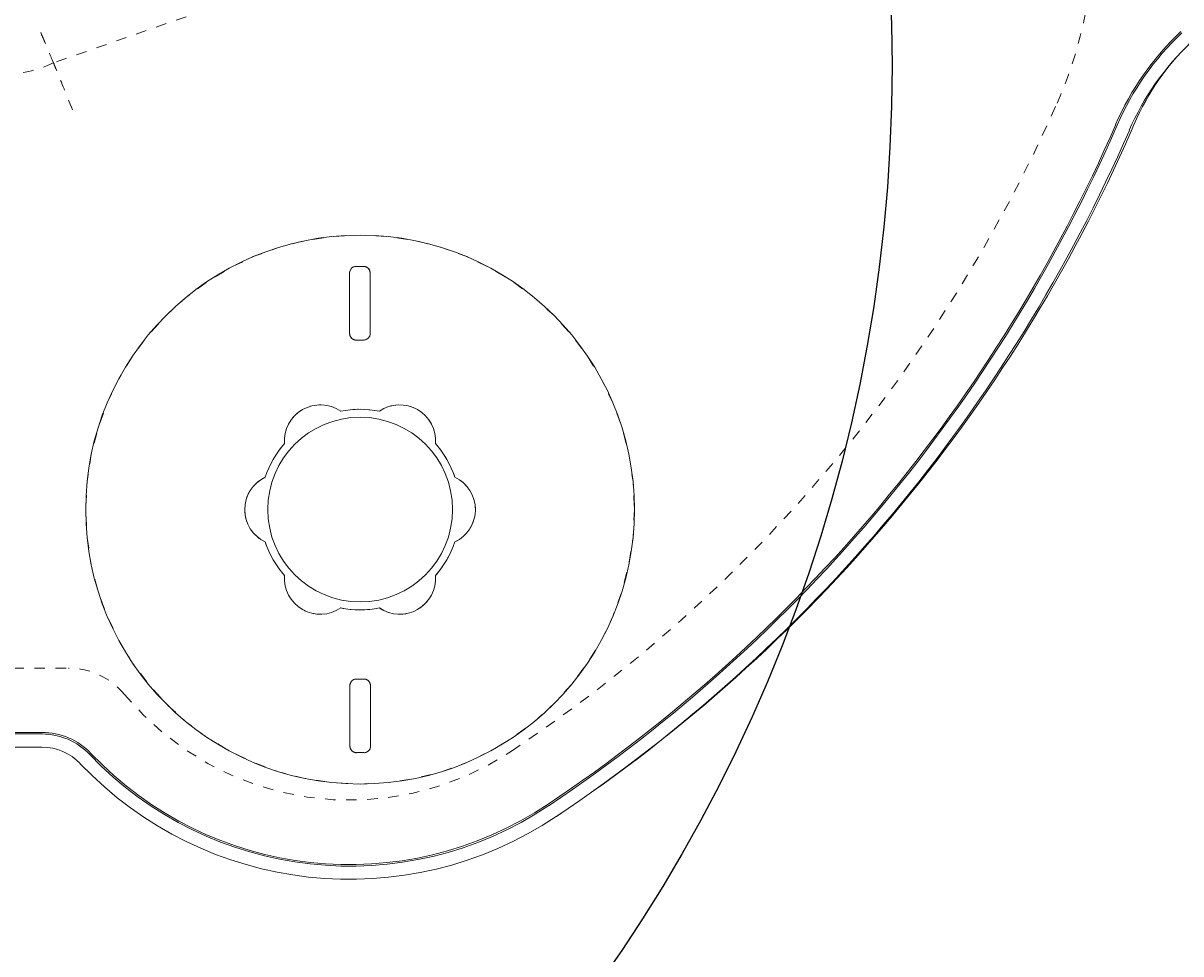
# Model space of a CAD drawing. Units: inches. Extents: x -1352 to 315, y -25 to 246.
# Drawn here: x 64 to 75, y 196 to 205 of the extents above; entities that cross this region are included whole.
import ezdxf

# ---------------------------------------------------------------- set-up
doc = ezdxf.new("R2010")
doc.units = ezdxf.units.IN
doc.header["$LTSCALE"] = 0.5
doc.header["$MEASUREMENT"] = 0
doc.linetypes.add('HIDDEN2', pattern=[0.1875, 0.125, -0.0625])
doc.layers.add('CES-Internal', color=12, linetype='Continuous', lineweight=18)
doc.layers.add('CES-Internal-Hidden', color=12, linetype='HIDDEN2', lineweight=9)
doc.styles.add('CES-Text', font='Arial.ttf')
doc.dimstyles.new('CES-Dim Style-Metric', dxfattribs={"dimtxt": 0.070312, "dimasz": 0.085938, "dimexe": 0.03125, "dimexo": 0.03125, "dimgap": 0.03125, "dimtad": 0, "dimzin": 3, "dimdsep": 46, "dimlunit": 4, "dimtxsty": 'CES-Text', "dimcen": -0.0625, "dimclrd": 256, "dimclre": 256, "dimclrt": 52, "dimadec": 0, "dimazin": 1, "dimtfac": 0.75, "dimtmove": 0, "dimatfit": 3, "dimfxl": 1, "dimtfill": 1, "dimfrac": 1, "dimtolj": 1, "dimtzin": 0, "dimlwd": -1, "dimlwe": -1, "dimarcsym": 0})

# ---------------------------------------------------------------- blocks, each defined once
blk = doc.blocks.new('MHSF-Outlet Sump-top')
at = {"layer": 'CES-Internal'}
for p, q in [((13.921, -11.509), (13.921, -11.037)), ((13.936, -11.037), (13.936, -11.509)), ((14.061, -11.509), (14.061, -11.037))]:
    blk.add_line(p, q, dxfattribs=at)
blk.add_circle((11.81, -8.022), 0.875, dxfattribs=at)
for centre, radius, start, end in [((9.062, 1.439), 2.31, 223.403, 248.7812), ((9.237, 1.604), 2.551, 223.403, 246.4438), ((9.237, 1.604), 2.691, 223.403, 246.4438), ((9.237, 1.604), 2.676, 223.403, 246.4438), ((2.194, -14.55), 15.073, 33.8098, 66.4438), ((2.172, -14.518), 15.073, 33.661, 66.3185), ((2.194, -14.55), 14.933, 33.8098, 66.4438), ((2.194, -14.55), 14.948, 33.8098, 66.4438), ((11.793, -8.122), 3.38, 313.5295, 33.8098), ((11.793, -8.122), 3.395, 313.5295, 33.8098), ((11.793, -8.122), 3.52, 313.5295, 33.8098), ((14.561, -11.037), 0.64, 133.5295, 179.9784), ((14.561, -11.037), 0.625, 133.5295, 179.9784), ((14.561, -11.037), 0.5, 133.5295, 179.9784)]:
    blk.add_arc(centre, radius, start, end, dxfattribs=at)
at = {"layer": 'CES-Internal-Hidden', "ltscale": 0.560417}
blk.add_line((6.419, -7.593), (7.578, -10.929), dxfattribs=at)
at = {"layer": 'CES-Internal-Hidden', "ltscale": 0.114809}
blk.add_line((13.312, -11.509), (13.312, -10.785), dxfattribs=at)
at = {"layer": 'CES-Internal-Hidden', "ltscale": 0.007133}
blk.add_line((7.551, -10.94), (7.578, -10.929), dxfattribs=at)
at = {"layer": 'CES-Internal-Hidden', "ltscale": 0.105968, "flags": 128}
blk.add_lwpolyline([(8.023, -10.748), (7.997, -10.758), (7.971, -10.769), (7.946, -10.779), (7.921, -10.789), (7.896, -10.799), (7.872, -10.809), (7.848, -10.818), (7.825, -10.827), (7.804, -10.836), (7.782, -10.845), (7.762, -10.853), (7.743, -10.861), (7.725, -10.868), (7.709, -10.875), (7.693, -10.881), (7.68, -10.887), (7.667, -10.892), (7.656, -10.896), (7.647, -10.9), (7.639, -10.903), (7.633, -10.906), (7.628, -10.908), (7.625, -10.909), (7.624, -10.91)], dxfattribs=at)
at = {"layer": 'CES-Internal-Hidden', "ltscale": 0.083039, "flags": 128}
blk.add_lwpolyline([(7.578, -10.929), (7.564, -10.934), (7.55, -10.94), (7.537, -10.946), (7.524, -10.951), (7.512, -10.956), (7.5, -10.961), (7.489, -10.965), (7.479, -10.969), (7.469, -10.974), (7.46, -10.977), (7.451, -10.981), (7.443, -10.985), (7.435, -10.988), (7.428, -10.991), (7.422, -10.993), (7.416, -10.996), (7.411, -10.998), (7.406, -11), (7.402, -11.001), (7.399, -11.003), (7.397, -11.004), (7.395, -11.005), (7.393, -11.005), (7.393, -11.006)], dxfattribs=at)
at = {"layer": 'CES-Internal-Hidden', "ltscale": 0.453526, "flags": 128}
blk.add_lwpolyline([(7.578, -10.929), (7.58, -10.928), (7.582, -10.927), (7.583, -10.926), (7.585, -10.925), (7.587, -10.925), (7.589, -10.924), (7.591, -10.923), (7.593, -10.922), (7.595, -10.922), (7.597, -10.921), (7.599, -10.92), (7.601, -10.919), (7.603, -10.918), (7.605, -10.918), (7.607, -10.917), (7.608, -10.916), (7.61, -10.915), (7.612, -10.914), (7.614, -10.914), (7.616, -10.913), (7.618, -10.912), (7.62, -10.911), (7.622, -10.91), (7.624, -10.91)], dxfattribs=at)
at = {"layer": 'CES-Internal-Hidden', "ltscale": 0.015323, "flags": 128}
blk.add_lwpolyline([(7.29, -11.049), (7.293, -11.047), (7.297, -11.046), (7.301, -11.044), (7.305, -11.043), (7.308, -11.041), (7.312, -11.04), (7.315, -11.038), (7.318, -11.037), (7.321, -11.035), (7.325, -11.034), (7.327, -11.033), (7.33, -11.032), (7.333, -11.031), (7.335, -11.03), (7.337, -11.029), (7.339, -11.028), (7.341, -11.027), (7.343, -11.026), (7.344, -11.026), (7.345, -11.025), (7.346, -11.025), (7.347, -11.025), (7.347, -11.025), (7.347, -11.025)], dxfattribs=at)
at = {"layer": 'CES-Internal-Hidden', "ltscale": 0.44447, "flags": 128}
blk.add_lwpolyline([(7.347, -11.025), (7.349, -11.024), (7.351, -11.023), (7.353, -11.022), (7.355, -11.021), (7.357, -11.021), (7.359, -11.02), (7.361, -11.019), (7.362, -11.018), (7.364, -11.017), (7.366, -11.017), (7.368, -11.016), (7.37, -11.015), (7.372, -11.014), (7.374, -11.013), (7.376, -11.013), (7.378, -11.012), (7.379, -11.011), (7.381, -11.01), (7.383, -11.009), (7.385, -11.009), (7.387, -11.008), (7.389, -11.007), (7.391, -11.006), (7.393, -11.006)], dxfattribs=at)
at = {"layer": 'CES-Internal-Hidden', "ltscale": 0.189827}
blk.add_arc((6.334, -5.1), 4.026, 66.1624, 83.192, dxfattribs=at)
at = {"layer": 'CES-Internal-Hidden', "ltscale": 1.093358}
blk.add_arc((2.172, -14.518), 14.323, 33.6156, 66.1624, dxfattribs=at)
at = {"layer": 'CES-Internal-Hidden', "ltscale": 0.818229}
blk.add_arc((11.793, -8.122), 2.77, 309.6584, 33.6156, dxfattribs=at)
at = {"layer": 'CES-Internal-Hidden', "ltscale": 0.095907}
blk.add_arc((14, -10.785), 0.688, 129.6584, 180, dxfattribs=at)
at = {"layer": 'CES-Internal-Hidden', "ltscale": 0.079742}
blk.add_arc((6.565, -11.415), 1.124, 0, 25.6493, dxfattribs=at)
blk = doc.blocks.new('SF-Plug')
at = {"layer": 'CES-Internal', "linetype": 'Continuous'}
for p, q in [((-2.303, -0.037), (-2.303, 0.033)), ((-2.241, 0.096), (-1.668, 0.096)), ((-1.606, -0.036), (-1.606, 0.034)), ((1.606, -0.034), (1.606, 0.036)), ((2.241, 0.099), (1.668, 0.099)), ((2.303, -0.033), (2.303, 0.037)), ((-2.241, -0.099), (-1.668, -0.099)), ((2.241, -0.096), (1.668, -0.096))]:
    blk.add_line(p, q, dxfattribs=at)
blk.add_circle((0, 0), 2.6, dxfattribs=at)
for centre, radius, start, end in [((0, 0.753), 0.34, 25.5, 154.5), ((0, 0), 0.95, 108.8463, 131.1537), ((0, 0), 0.95, 48.8463, 71.1537), ((-0.652, 0.376), 0.34, 85.5, 214.5), ((0.652, 0.376), 0.34, 325.5, 94.5), ((0, 0), 0.95, 168.8463, 191.1537), ((0, 0), 0.95, 348.8463, 11.1537), ((-2.241, 0.033), 0.0625, 90.0415, 180.0415), ((-1.668, 0.034), 0.0625, 0.0415, 90.0415), ((1.668, 0.036), 0.0625, 90.0415, 180.0415), ((2.241, 0.037), 0.0625, 0.0415, 90.0415), ((-2.241, -0.037), 0.0625, 180.0415, 270.0415), ((-1.668, -0.036), 0.0625, 270.0415, 0.0415), ((1.668, -0.034), 0.0625, 180.0415, 270.0415), ((2.241, -0.033), 0.0625, 270.0415, 0.0415), ((-0.652, -0.376), 0.34, 145.5, 274.5), ((0.652, -0.376), 0.34, 265.5, 34.5), ((0, 0), 0.95, 228.8463, 251.1537), ((0, 0), 0.95, 288.8463, 311.1537), ((0, -0.753), 0.34, 205.5, 334.5)]:
    blk.add_arc(centre, radius, start, end, dxfattribs=at)
blk = doc.blocks.new('SF-Cartridge-top')
at = {"layer": 'CES-Internal-Hidden'}
for p, q in [((-2.303, -0.037), (-2.303, 0.033)), ((-2.241, 0.096), (-1.668, 0.096)), ((-1.606, -0.036), (-1.606, 0.034)), ((1.606, -0.034), (1.606, 0.036)), ((2.241, 0.099), (1.668, 0.099)), ((2.303, -0.033), (2.303, 0.037)), ((-2.241, -0.099), (-1.668, -0.099)), ((2.241, -0.096), (1.668, -0.096))]:
    blk.add_line(p, q, dxfattribs=at)
for radius in [10.25, 2.6]:
    blk.add_circle((0, 0), radius, dxfattribs=at)
for centre, radius, start, end in [((0, 0.753), 0.34, 25.5, 154.5), ((0, 0), 0.95, 108.8463, 131.1537), ((0, 0), 0.95, 48.8463, 71.1537), ((-0.652, 0.376), 0.34, 85.5, 214.5), ((0.652, 0.376), 0.34, 325.5, 94.5), ((0, 0), 0.95, 168.8463, 191.1537), ((0, 0), 0.95, 348.8463, 11.1537), ((-2.241, 0.033), 0.0625, 90.0415, 180.0415), ((-1.668, 0.034), 0.0625, 0.0415, 90.0415), ((1.668, 0.036), 0.0625, 90.0415, 180.0415), ((2.241, 0.037), 0.0625, 0.0415, 90.0415), ((-2.241, -0.037), 0.0625, 180.0415, 270.0415), ((-1.668, -0.036), 0.0625, 270.0415, 0.0415), ((1.668, -0.034), 0.0625, 180.0415, 270.0415), ((2.241, -0.033), 0.0625, 270.0415, 0.0415), ((-0.652, -0.376), 0.34, 145.5, 274.5), ((0.652, -0.376), 0.34, 265.5, 34.5), ((0, 0), 0.95, 228.8463, 251.1537), ((0, 0), 0.95, 288.8463, 311.1537), ((0, -0.753), 0.34, 205.5, 334.5)]:
    blk.add_arc(centre, radius, start, end, dxfattribs=at)
blk = doc.blocks.new('*D85')
at = {"transparency": 16777216}
blk.add_line((102.383, 182.184), (83.209, 196.165), dxfattribs=at)
blk.add_solid([(83.462, 196.512), (82.956, 195.818), (81.126, 197.684)], dxfattribs=at)
at = {"layer": 'DEFPOINTS', "color": 0, "transparency": 16777216}
for p in [(42.341, 225.964), (81.126, 197.684)]:
    blk.add_point(p, dxfattribs=at)
at = {"color": 52, "transparency": 16777216, "insert": (103.14, 181.632), "char_height": 2.10938, "attachment_point": 4, "rotation": 323.9022, "style": 'CES-Text', "bg_fill": 3, "box_fill_scale": 1.25, "bg_fill_color": 256, "bg_fill_true_color": 13158600, "bg_fill_transparency": 0}
blk.add_mtext("\\A1;1220 mm  ø [4']", dxfattribs=at)

msp = doc.modelspace()

# ---------------------------------------------------------------- hatches: boundary and pattern name
h = msp.add_hatch()
h.set_pattern_fill('AR-CONC', color=0, style=0)
h.set_pattern_definition([(50, (-1190.244, -972.7403), (7.172602, -0.627521), [0.75, -8.25]), (355, (-1190.244, -972.74), (-1.387513, 7.52192), [0.6, -6.6]), (100.4514, (-1189.6464, -972.7926), (5.785094, 6.894395), [0.637402, -7.01142]), (46.1842, (-1190.244, -970.74), (10.67241, -1.65519), [1.125, -12.375]), (96.6356, (-1189.355, -970.878), (9.34663, 9.74118), [0.9561, -10.51713]), (351.1842, (-1190.244, -970.74), (9.34662, 9.741186), [0.9, -9.9]), (21, (-1189.244, -971.2403), (5.96907, -4.026189), [0.75, -8.25]), (326, (-1189.244, -971.24), (2.433153, 7.2515), [0.6, -6.6]), (71.4514, (-1188.747, -971.576), (8.402226, 3.225305), [0.637402, -7.01142]), (37.5, (-1190.2442, -972.7403), (0.1215986, 3.3289385), [0, -6.52, 0, -6.7, 0, -6.625]), (7.5, (-1190.244, -972.7403), (2.6306954, 3.944117), [0, -3.82, 0, -6.37, 0, -2.525]), (327.5, (-1192.4742, -972.7403), (5.3382244, -0.2255487), [0, -2.5, 0, -7.8, 0, -10.35]), (317.5, (-1193.474, -972.7403), (5.831862, 1.00105), [0, -3.25, 0, -5.18, 0, -7.35])])
h.paths.add_polyline_path([(31.733, 211.824, 1), (91.733, 211.824, 1)])
h.paths.add_polyline_path([(85.733, 211.824, -1), (37.733, 211.824, -1)], flags=16)

# ---------------------------------------------------------------- linework, layer by layer
at = {"color": 0}
for centre, radius in [((61.733, 211.824), 30), ((61.733, 211.824), 24), ((56.916, 204.222), 15)]:
    msp.add_circle(centre, radius, dxfattribs=at)

# ---------------------------------------------------------------- block references
at = {"color": 0, "rotation": 270}
for name, p in [('MHSF-Outlet Sump-top', (74.898, 211.824)), ('SF-Cartridge-top', (66.875, 200.014)), ('SF-Plug', (66.875, 200.014))]:
    msp.add_blockref(name, p, dxfattribs=at)

# ---------------------------------------------------------------- next in the draw order: dimensions: what is measured, and where the dimension line sits
at = {"color": 0}
dim = msp.add_diameter_dim_2p(p1=(42.341, 225.964), p2=(81.126, 197.684), text="1220 mm  ø [4']", dimstyle='CES-Dim Style-Metric', override={"dimscale": 0, "dimlunit": 4, "dimpost": '', "dimcen": 0}, dxfattribs=at)
dim.commit()
dim.dimension.update_dxf_attribs({"geometry": '*D85', "text_midpoint": (111.167, 175.78), "dimtype": 163})

doc.saveas('drawing.dxf')
